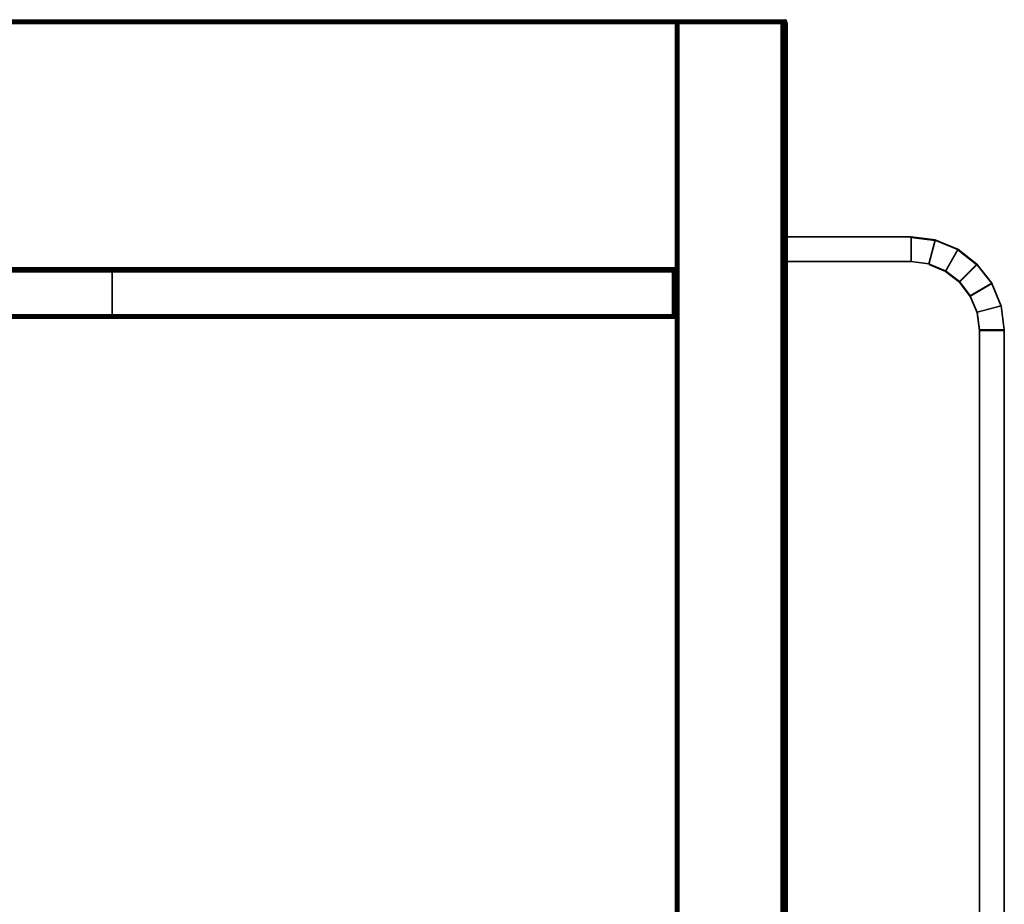
# Model space of a CAD drawing. Extents: x -0.6 to 0.67, y -0.57 to 0.
# Drawn here: x 0.35 to 0.67, y -0.28 to 0 of the extents above; entities that cross this region are included whole.
import ezdxf

# ---------------------------------------------------------------- set-up
doc = ezdxf.new("R2010")
doc.units = 0

msp = doc.modelspace()

# ---------------------------------------------------------------- linework, layer by layer
at = {"linetype": 'ByBlock'}
for points in [[(0.5993, 0.00042, 0.36495), (-0.59859, 0.00042, 0.36495), (-0.59859, 0.00062, 0.36511), (0.5993, 0.00062, 0.36511)], [(-0.59859, 0.0005, 0.39977), (0.5993, 0.0005, 0.39977), (0.5993, 0.00062, 0.39953), (-0.59859, 0.00062, 0.39953)], [(-0.59859, 0.00042, 0.39965), (0.5993, 0.00042, 0.39965), (0.5993, 0.00062, 0.39953), (-0.59859, 0.00062, 0.39953)], [(0.5993, 0.00062, 0.36602), (-0.59859, 0.00062, 0.36602), (-0.59859, 0.00062, 0.36626), (0.5993, 0.00062, 0.36626)], [(0.5993, 0.00062, 0.36626), (-0.59859, 0.00062, 0.36626), (-0.59859, 0.00062, 0.39925), (0.5993, 0.00062, 0.39925)], [(-0.59859, 0.00062, 0.39953), (0.5993, 0.00062, 0.39953), (0.5993, 0.00062, 0.39925), (-0.59859, 0.00062, 0.39925)], [(0.5993, 0.0005, 0.36578), (-0.59859, 0.0005, 0.36578), (-0.59859, 0.00062, 0.36602), (0.5993, 0.00062, 0.36602)], [(-0.59859, 0.00038, 0.40001), (0.5993, 0.00038, 0.40001), (0.5993, 0.0005, 0.39977), (-0.59859, 0.0005, 0.39977)], [(0.5993, 0.00038, 0.36558), (-0.59859, 0.00038, 0.36558), (-0.59859, 0.0005, 0.36578), (0.5993, 0.0005, 0.36578)], [(0.5993, -0.0001, 0.36531), (-0.59859, -0.0001, 0.36531), (-0.59859, 0.00018, 0.36542), (0.5993, 0.00018, 0.36542)], [(-0.59859, -0.0001, 0.40025), (0.5993, -0.0001, 0.40025), (0.5993, 0.00018, 0.40013), (-0.59859, 0.00018, 0.40013)], [(0.5644, 0.00006, 0.36483), (0.56432, -0.00014, 0.36483), (0.5993, -0.00014, 0.36483), (0.5993, 0.00006, 0.36483)], [(0.56448, 0.00042, 0.36467), (0.56448, 0.00042, 0.00188), (0.5644, 0.00026, 0.36475), (0.56448, 0.00042, 0.36467)], [(0.5644, 0.00014, 0.36483), (0.5993, 0.00014, 0.36483), (0.59926, 0.00026, 0.36475), (0.5644, 0.00026, 0.36475)], [(0.5644, 0.00002, 0.36523), (0.59926, 0.00002, 0.36523), (0.59918, 0.00018, 0.36515), (0.56448, 0.00018, 0.36515)], [(0.56448, 0.00018, 0.00236), (0.5644, -0.0001, 0.00236), (0.5644, -0.0001, 0.36531), (0.5644, 0.00002, 0.36523)], [(0.56448, 0.00018, 0.00236), (0.56448, 0.00014, 0.00224), (0.5644, -0.0001, 0.00228), (0.5644, -0.0001, 0.00236)], [(0.5644, 0.00014, 0.36483), (0.5644, 0.00014, 0.00188), (0.5644, 0.00006, 0.36483), (0.5644, 0.00014, 0.36483)], [(0.56448, 0.00014, 0.00224), (0.56448, 0.0001, 0.00208), (0.5644, -0.00014, 0.00224), (0.5644, -0.0001, 0.00228)], [(0.5644, -0.00018, 0.00216), (0.5644, -0.00014, 0.00224), (0.56448, 0.0001, 0.00208), (0.56448, 0.00002, 0.002)], [(0.56448, 0.00002, 0.002), (0.56448, -0.0001, 0.00196), (0.5644, -0.00022, 0.00216), (0.5644, -0.00018, 0.00216)], [(0.56464, 0.00062, 0.00188), (0.56464, 0.00054, 0.00168), (0.56448, 0.00038, 0.00176), (0.56448, 0.00042, 0.00188)], [(0.56464, 0.00062, 0.00188), (0.56448, 0.00042, 0.00188), (0.56448, 0.00042, 0.36467), (0.56452, 0.00046, 0.36467)], [(0.56464, 0.00046, 0.00152), (0.56464, 0.00042, 0.0014), (0.56448, 0.00026, 0.00152), (0.56448, 0.00034, 0.0016)], [(0.56448, 0.00042, 0.36467), (0.59918, 0.00042, 0.36467), (0.59918, 0.00046, 0.36467), (0.56452, 0.00046, 0.36467)], [(0.56464, 0.0003, 0.00216), (0.56464, 0.00022, 0.002), (0.56448, 0.0001, 0.00208), (0.56448, 0.00014, 0.00224)], [(0.56448, -0.0001, 0.00196), (0.56448, 0.00002, 0.002), (0.56464, 0.00018, 0.00188), (0.56464, 0.00002, 0.00172)], [(0.56464, 0.00006, 0.0012), (0.56464, -0.00014, 0.00116), (0.56448, -0.00014, 0.0014), (0.56448, 0.00002, 0.0014)], [(0.56464, 0.00002, 0.00172), (0.56464, -0.00018, 0.00168), (0.56448, -0.00022, 0.00188), (0.56448, -0.0001, 0.00196)], [(0.56464, 0.00062, 0.36455), (0.56464, 0.00062, 0.00188), (0.56452, 0.00046, 0.36467), (0.56464, 0.00062, 0.36455)], [(0.56452, 0.00046, 0.36467), (0.59918, 0.00046, 0.36467), (0.59902, 0.00062, 0.36455), (0.56464, 0.00062, 0.36455)], [(0.56484, 0.0007, 0.00168), (0.56484, 0.00062, 0.00148), (0.56464, 0.00046, 0.00152), (0.56464, 0.00054, 0.00168)], [(0.56484, 0.0005, 0.00236), (0.56464, 0.00038, 0.00236), (0.56464, 0.00038, 0.36503), (0.56472, 0.00042, 0.36495)], [(0.56484, 0.0005, 0.00236), (0.56484, 0.00046, 0.00216), (0.56464, 0.0003, 0.00216), (0.56464, 0.00038, 0.00236)], [(0.56484, 0.00046, 0.00124), (0.56484, 0.00034, 0.00112), (0.56464, 0.00026, 0.00124), (0.56464, 0.00042, 0.0014)], [(0.59902, 0.00038, 0.36503), (0.59894, 0.00042, 0.36495), (0.56472, 0.00042, 0.36495), (0.56464, 0.00038, 0.36503)], [(0.56484, 0.00038, 0.00196), (0.56484, 0.00022, 0.00172), (0.56464, 0.00018, 0.00188), (0.56464, 0.00022, 0.002)], [(0.56464, 0.00006, 0.0012), (0.56464, 0.00026, 0.00124), (0.56484, 0.00034, 0.00112), (0.56484, 0.0001, 0.001)], [(0.56484, 0.0005, 0.36483), (0.56484, 0.0005, 0.00236), (0.56472, 0.00042, 0.36495), (0.56484, 0.0005, 0.36483)], [(0.56484, 0.0005, 0.36483), (0.56472, 0.00042, 0.36495), (0.59894, 0.00042, 0.36495), (0.59886, 0.0005, 0.36483)], [(0.56508, 0.0007, 0.0014), (0.56508, 0.00054, 0.0012), (0.56484, 0.00046, 0.00124), (0.56484, 0.00062, 0.00148)], [(0.56508, 0.00062, 0.00236), (0.56508, 0.00058, 0.00208), (0.56484, 0.00046, 0.00216), (0.56484, 0.0005, 0.00236)], [(0.56508, 0.00062, 0.00236), (0.56484, 0.0005, 0.00236), (0.56484, 0.0005, 0.36483), (0.565, 0.00058, 0.36471)], [(0.59871, 0.00058, 0.36471), (0.565, 0.00058, 0.36471), (0.56484, 0.0005, 0.36483), (0.59886, 0.0005, 0.36483)], [(0.56508, 0.00058, 0.00208), (0.56508, 0.00046, 0.00188), (0.56484, 0.00038, 0.00196), (0.56484, 0.00046, 0.00216)], [(0.56508, 0.0003, 0.00168), (0.56508, 0.00014, 0.00148), (0.56484, 0.0001, 0.0016), (0.56484, 0.00022, 0.00172)], [(0.56508, 0.00014, 0.00148), (0.56508, -0.0001, 0.0014), (0.56484, -0.00014, 0.00148), (0.56484, 0.0001, 0.0016)], [(0.56508, 0.00062, 0.36455), (0.56508, 0.00062, 0.00236), (0.565, 0.00058, 0.36471), (0.56508, 0.00062, 0.36455)], [(0.59859, 0.00062, 0.36455), (0.56508, 0.00062, 0.36455), (0.565, 0.00058, 0.36471), (0.59871, 0.00058, 0.36471)], [(0.56536, 0.00074, 0.0014), (0.56536, 0.00062, 0.00116), (0.56508, 0.00054, 0.0012), (0.56508, 0.0007, 0.0014)], [(0.56536, 0.00062, 0.36435), (0.56536, 0.00062, 0.00236), (0.56508, 0.00062, 0.00236), (0.56508, 0.00062, 0.36455)], [(0.59835, 0.00062, 0.36435), (0.56536, 0.00062, 0.36435), (0.56508, 0.00062, 0.36455), (0.59859, 0.00062, 0.36455)], [(0.56536, 0.00062, 0.00236), (0.56536, 0.00062, 0.00208), (0.56508, 0.00058, 0.00208), (0.56508, 0.00062, 0.00236)], [(0.56536, 0.00062, 0.00208), (0.56536, 0.0005, 0.00188), (0.56508, 0.00046, 0.00188), (0.56508, 0.00058, 0.00208)], [(0.56536, 0.00038, 0.00164), (0.56536, 0.00018, 0.00148), (0.56508, 0.00014, 0.00148), (0.56508, 0.0003, 0.00168)], [(0.56536, 0.00018, 0.00148), (0.56536, -0.0001, 0.0014), (0.56508, -0.0001, 0.0014), (0.56508, 0.00014, 0.00148)], [(0.59835, 0.00042, 0.001), (0.56536, 0.00042, 0.001), (0.56536, 0.00062, 0.00116), (0.59835, 0.00062, 0.00116)], [(0.59835, 0.00062, 0.00236), (0.56536, 0.00062, 0.00236), (0.56536, 0.00062, 0.36435), (0.59835, 0.00062, 0.36435)], [(0.59835, 0.0005, 0.00188), (0.56536, 0.0005, 0.00188), (0.56536, 0.00062, 0.00208), (0.59835, 0.00062, 0.00208)], [(0.59835, 0.00062, 0.00208), (0.56536, 0.00062, 0.00208), (0.56536, 0.00062, 0.00236), (0.59835, 0.00062, 0.00236)], [(0.59835, 0.00038, 0.00164), (0.56536, 0.00038, 0.00164), (0.56536, 0.0005, 0.00188), (0.59835, 0.0005, 0.00188)], [(0.59835, -0.0001, 0.0014), (0.56536, -0.0001, 0.0014), (0.56536, 0.00018, 0.00148), (0.59835, 0.00018, 0.00148)], [(0.59835, 0.00062, 0.00116), (0.59835, 0.00074, 0.0014), (0.59859, 0.0007, 0.0014), (0.59859, 0.00054, 0.0012)], [(0.59835, 0.0005, 0.00188), (0.59835, 0.00062, 0.00208), (0.59859, 0.00058, 0.00208), (0.59859, 0.00046, 0.00188)], [(0.59835, 0.00062, 0.00208), (0.59835, 0.00062, 0.00236), (0.59859, 0.00062, 0.00236), (0.59859, 0.00058, 0.00208)], [(0.59859, 0.00062, 0.36455), (0.59859, 0.00062, 0.00236), (0.59835, 0.00062, 0.00236), (0.59835, 0.00062, 0.36435)], [(0.59835, 0.00018, 0.00148), (0.59835, 0.00038, 0.00164), (0.59859, 0.0003, 0.00168), (0.59859, 0.00014, 0.00148)], [(0.59835, -0.0001, 0.0014), (0.59835, 0.00018, 0.00148), (0.59859, 0.00014, 0.00148), (0.59859, -0.0001, 0.0014)], [(0.59859, 0.0007, 0.0014), (0.59859, 0.00082, 0.0016), (0.59886, 0.0007, 0.00168), (0.59886, 0.00062, 0.00148)], [(0.59871, 0.00058, 0.36471), (0.59859, 0.00062, 0.00236), (0.59859, 0.00062, 0.36455), (0.59871, 0.00058, 0.36471)], [(0.59886, 0.0005, 0.36483), (0.59886, 0.0005, 0.00236), (0.59859, 0.00062, 0.00236), (0.59871, 0.00058, 0.36471)], [(0.59859, 0.00058, 0.00208), (0.59859, 0.00062, 0.00236), (0.59886, 0.0005, 0.00236), (0.59886, 0.00046, 0.00216)], [(0.59859, 0.00038, 0.001), (0.59859, 0.00054, 0.0012), (0.59886, 0.00046, 0.00124), (0.59886, 0.00034, 0.00112)], [(0.59859, 0.0003, 0.00168), (0.59859, 0.00046, 0.00188), (0.59886, 0.00038, 0.00196), (0.59886, 0.00022, 0.00172)], [(0.59859, 0.00014, 0.00092), (0.59859, 0.00038, 0.001), (0.59886, 0.00034, 0.00112), (0.59886, 0.0001, 0.001)], [(0.59886, 0.0007, 0.00168), (0.59886, 0.00074, 0.00188), (0.59902, 0.00062, 0.00188), (0.59902, 0.00054, 0.00168)], [(0.59902, 0.00046, 0.00152), (0.59902, 0.00042, 0.0014), (0.59886, 0.00046, 0.00124), (0.59886, 0.00062, 0.00148)], [(0.59894, 0.00042, 0.36495), (0.59886, 0.0005, 0.00236), (0.59886, 0.0005, 0.36483), (0.59894, 0.00042, 0.36495)], [(0.59902, 0.00038, 0.36503), (0.59902, 0.00038, 0.00236), (0.59886, 0.0005, 0.00236), (0.59894, 0.00042, 0.36495)], [(0.59902, 0.0003, 0.00216), (0.59902, 0.00022, 0.002), (0.59886, 0.00038, 0.00196), (0.59886, 0.00046, 0.00216)], [(0.59902, 0.00026, 0.00124), (0.59902, 0.00006, 0.0012), (0.59886, 0.0001, 0.001), (0.59886, 0.00034, 0.00112)], [(0.59902, 0.00018, 0.00188), (0.59902, 0.00002, 0.00172), (0.59886, 0.0001, 0.0016), (0.59886, 0.00022, 0.00172)], [(0.59902, 0.00006, 0.0012), (0.59902, -0.00014, 0.00116), (0.59886, -0.00014, 0.001), (0.59886, 0.0001, 0.001)], [(0.59918, 0.00046, 0.36467), (0.59902, 0.00062, 0.00188), (0.59902, 0.00062, 0.36455), (0.59918, 0.00046, 0.36467)], [(0.59922, 0.00042, 0.00188), (0.59922, 0.00038, 0.00176), (0.59902, 0.00054, 0.00168), (0.59902, 0.00062, 0.00188)], [(0.59918, 0.00018, 0.36515), (0.59922, 0.00018, 0.00236), (0.59902, 0.00038, 0.00236), (0.59918, 0.00022, 0.36515)], [(0.59902, 0.00022, 0.002), (0.59902, 0.0003, 0.00216), (0.59922, 0.00014, 0.00224), (0.59922, 0.0001, 0.00208)], [(0.59922, 0.0001, 0.00208), (0.59922, 0.00002, 0.002), (0.59902, 0.00018, 0.00188), (0.59902, 0.00022, 0.002)], [(0.59922, 0.00002, 0.002), (0.59922, -0.0001, 0.00196), (0.59902, 0.00002, 0.00172), (0.59902, 0.00018, 0.00188)], [(0.59922, -0.0001, 0.00196), (0.59922, -0.00022, 0.00188), (0.59902, -0.00018, 0.00168), (0.59902, 0.00002, 0.00172)], [(0.59926, 0.00026, 0.36475), (0.59922, 0.00042, 0.00188), (0.59918, 0.00042, 0.36467), (0.59926, 0.00026, 0.36475)], [(0.5993, 0.00014, 0.36483), (0.5993, 0.00014, 0.00188), (0.59922, 0.00042, 0.00188), (0.59926, 0.00026, 0.36475)], [(0.5993, -0.0001, 0.00236), (0.5993, -0.0001, 0.00228), (0.59922, 0.00014, 0.00224), (0.59922, 0.00018, 0.00236)], [(0.5993, -0.0001, 0.00228), (0.5993, -0.00014, 0.00224), (0.59922, 0.0001, 0.00208), (0.59922, 0.00014, 0.00224)], [(0.59922, 0.00002, 0.002), (0.59922, 0.0001, 0.00208), (0.5993, -0.00014, 0.00224), (0.5993, -0.00018, 0.00216)], [(0.5993, -0.00018, 0.00216), (0.5993, -0.00022, 0.00216), (0.59922, -0.0001, 0.00196), (0.59922, 0.00002, 0.002)], [(0.5995, 0.0007, 0.39929), (0.5993, 0.00074, 0.39929), (0.5993, 0.00062, 0.39953), (0.59946, 0.00054, 0.39953)], [(0.5993, 0.00062, 0.36626), (0.5993, 0.00062, 0.39925), (0.59954, 0.00062, 0.39925), (0.59954, 0.00062, 0.36626)], [(0.5993, 0.0005, 0.39977), (0.5995, 0.00046, 0.39977), (0.59954, 0.00058, 0.39953), (0.5993, 0.00062, 0.39953)], [(0.59942, 0.00038, 0.36495), (0.5993, 0.00042, 0.36495), (0.5993, 0.00062, 0.36511), (0.59946, 0.00054, 0.36511)], [(0.5993, 0.00062, 0.36602), (0.59954, 0.00058, 0.36602), (0.5995, 0.00046, 0.36578), (0.5993, 0.0005, 0.36578)], [(0.5993, 0.00062, 0.36626), (0.59954, 0.00062, 0.36626), (0.59954, 0.00058, 0.36602), (0.5993, 0.00062, 0.36602)], [(0.5993, 0.00062, 0.39953), (0.59954, 0.00058, 0.39953), (0.59954, 0.00062, 0.39925), (0.5993, 0.00062, 0.39925)], [(0.59946, 0.0003, 0.36558), (0.5993, 0.00038, 0.36558), (0.5993, 0.0005, 0.36578), (0.5995, 0.00046, 0.36578)], [(0.59946, 0.0003, 0.40001), (0.5993, 0.00038, 0.40001), (0.5993, 0.00018, 0.40013), (0.59942, 0.00014, 0.40013)], [(0.59934, -0.0001, 0.36531), (0.5993, -0.0001, 0.36531), (0.5993, 0.00018, 0.36542), (0.59942, 0.00014, 0.36542)], [(0.59942, 0.00014, 0.40013), (0.5993, 0.00018, 0.40013), (0.5993, -0.0001, 0.40025), (0.59934, -0.0001, 0.40025)], [(0.5993, 0.00006, 0.36483), (0.5993, 0.00014, 0.00188), (0.5993, 0.00014, 0.36483), (0.5993, 0.00006, 0.36483)], [(0.5993, -0.00014, 0.36483), (0.5993, -0.00014, 0.00188), (0.5993, 0.00014, 0.00188), (0.5993, 0.00006, 0.36483)], [(0.59942, 0.0001, 0.36483), (0.59946, 0.00006, 0.36483), (0.5993, -0.00014, 0.36483), (0.59942, 0.0001, 0.36483)], [(0.5995, 0.00002, 0.39977), (0.59946, 0.00006, 0.39977), (0.5993, -0.00014, 0.39977), (0.5995, 0.00002, 0.39977)], [(0.59954, 0.0001, 0.40013), (0.59942, 0.00014, 0.40013), (0.59934, -0.0001, 0.40025), (0.59942, -0.00014, 0.40025)], [(0.59942, -0.00014, 0.36531), (0.59934, -0.0001, 0.36531), (0.59942, 0.00014, 0.36542), (0.59954, 0.0001, 0.36542)], [(0.59962, 0.00022, 0.40001), (0.59946, 0.0003, 0.40001), (0.59942, 0.00014, 0.40013), (0.59954, 0.0001, 0.40013)], [(0.59954, 0.0001, 0.36542), (0.59942, 0.00014, 0.36542), (0.59946, 0.0003, 0.36558), (0.59962, 0.00022, 0.36558)], [(0.59946, -0.00018, 0.36531), (0.59942, -0.00014, 0.36531), (0.59954, 0.0001, 0.36542), (0.59962, 0.00002, 0.36542)], [(0.59962, 0.00002, 0.40013), (0.59954, 0.0001, 0.40013), (0.59942, -0.00014, 0.40025), (0.59946, -0.00018, 0.40025)], [(0.59946, 0.00054, 0.39953), (0.59962, 0.00046, 0.39953), (0.5997, 0.00062, 0.39929), (0.5995, 0.0007, 0.39929)], [(0.59962, 0.00046, 0.36511), (0.59946, 0.00054, 0.36511), (0.5995, 0.0007, 0.36531), (0.5997, 0.00062, 0.36531)], [(0.59946, -0.00018, 0.40025), (0.5995, -0.00022, 0.40025), (0.5997, -0.0001, 0.40013), (0.59962, 0.00002, 0.40013)], [(0.59962, 0.00002, 0.36542), (0.5997, -0.0001, 0.36542), (0.5995, -0.00022, 0.36531), (0.59946, -0.00018, 0.36531)], [(0.59954, 0.00058, 0.36602), (0.59978, 0.00046, 0.36602), (0.5997, 0.00038, 0.36578), (0.5995, 0.00046, 0.36578)], [(0.59978, 0.00046, 0.39953), (0.59954, 0.00058, 0.39953), (0.5995, 0.00046, 0.39977), (0.5997, 0.00038, 0.39977)], [(0.59954, 0.00062, 0.36626), (0.59954, 0.00062, 0.39925), (0.59978, 0.0005, 0.39925), (0.59978, 0.0005, 0.36626)], [(0.59954, 0.00062, 0.36626), (0.59978, 0.0005, 0.36626), (0.59978, 0.00046, 0.36602), (0.59954, 0.00058, 0.36602)], [(0.59978, 0.0005, 0.39925), (0.59954, 0.00062, 0.39925), (0.59954, 0.00058, 0.39953), (0.59978, 0.00046, 0.39953)], [(0.59962, 0.00026, 0.36495), (0.59954, 0.00034, 0.36495), (0.59962, 0.00046, 0.36511), (0.59978, 0.00042, 0.36511)], [(0.59954, 0.00034, 0.39965), (0.59962, 0.00026, 0.39965), (0.59978, 0.00042, 0.39953), (0.59962, 0.00046, 0.39953)], [(0.59986, 0.00046, 0.39929), (0.5997, 0.00062, 0.39929), (0.59962, 0.00046, 0.39953), (0.59978, 0.00042, 0.39953)], [(0.59986, 0.00026, 0.39953), (0.59978, 0.00042, 0.39953), (0.59962, 0.00026, 0.39965), (0.5997, 0.00014, 0.39965)], [(0.59978, 0.00018, 0.36558), (0.59962, 0.00022, 0.36558), (0.5997, 0.00038, 0.36578), (0.59986, 0.00022, 0.36578)], [(0.5997, -0.0001, 0.36542), (0.59962, 0.00002, 0.36542), (0.59978, 0.00018, 0.36558), (0.59986, 0.00002, 0.36558)], [(0.59978, 0.0007, 0.36554), (0.59994, 0.00054, 0.36554), (0.59986, 0.00046, 0.36531), (0.5997, 0.00062, 0.36531)], [(0.59994, 0.0003, 0.39953), (0.59978, 0.00046, 0.39953), (0.5997, 0.00038, 0.39977), (0.59986, 0.00022, 0.39977)], [(0.59994, 0.00006, 0.39953), (0.59986, 0.00026, 0.39953), (0.5997, 0.00014, 0.39965), (0.59978, 0.00002, 0.39965)], [(0.59986, 0.00026, 0.36511), (0.59994, 0.00006, 0.36511), (0.59978, 0.00002, 0.36495), (0.5997, 0.00014, 0.36495)], [(0.59998, 0.00062, 0.39877), (0.59978, 0.00074, 0.39877), (0.59978, 0.0007, 0.39905), (0.59994, 0.00054, 0.39905)], [(0.59978, 0.00074, 0.36578), (0.59978, 0.00074, 0.39877), (0.59998, 0.00062, 0.39877), (0.59998, 0.00062, 0.36578)], [(0.59978, 0.00074, 0.36578), (0.59998, 0.00062, 0.36578), (0.59994, 0.00054, 0.36554), (0.59978, 0.0007, 0.36554)], [(0.59986, 0.00026, 0.36511), (0.59978, 0.00042, 0.36511), (0.59986, 0.00046, 0.36531), (0.60002, 0.00034, 0.36531)], [(0.60002, 0.0001, 0.39977), (0.59986, 0.00022, 0.39977), (0.59978, 0.00018, 0.40001), (0.59986, 0.00002, 0.40001)], [(0.59998, -0.00014, 0.39953), (0.59994, 0.00006, 0.39953), (0.59978, 0.00002, 0.39965), (0.59978, -0.00014, 0.39965)], [(0.59978, -0.00014, 0.36495), (0.59978, 0.00002, 0.36495), (0.59994, 0.00006, 0.36511), (0.59998, -0.00014, 0.36511)], [(0.6001, 0.00038, 0.39905), (0.59994, 0.00054, 0.39905), (0.59986, 0.00046, 0.39929), (0.60002, 0.00034, 0.39929)], [(0.59994, 0.0003, 0.36602), (0.6001, 0.00014, 0.36602), (0.60002, 0.0001, 0.36578), (0.59986, 0.00022, 0.36578)], [(0.6001, -0.00014, 0.39977), (0.60002, 0.0001, 0.39977), (0.59986, 0.00002, 0.40001), (0.59994, -0.00018, 0.40001)], [(0.59994, -0.00018, 0.36558), (0.59986, 0.00002, 0.36558), (0.60002, 0.0001, 0.36578), (0.6001, -0.00014, 0.36578)], [(0.60018, 0.00018, 0.39925), (0.59998, 0.00038, 0.39925), (0.59994, 0.0003, 0.39953), (0.6001, 0.00014, 0.39953)], [(0.59998, 0.00038, 0.36626), (0.60018, 0.00018, 0.36626), (0.6001, 0.00014, 0.36602), (0.59994, 0.0003, 0.36602)], [(0.59998, 0.00038, 0.36626), (0.59998, 0.00038, 0.39925), (0.60018, 0.00018, 0.39925), (0.60018, 0.00018, 0.36626)], [(0.6001, 0.00014, 0.36602), (0.60022, -0.0001, 0.36602), (0.6001, -0.00014, 0.36578), (0.60002, 0.0001, 0.36578)], [(0.60022, -0.0001, 0.39953), (0.6001, 0.00014, 0.39953), (0.60002, 0.0001, 0.39977), (0.6001, -0.00014, 0.39977)], [(0.60022, -0.0001, 0.39925), (0.60018, 0.00018, 0.39925), (0.6001, 0.00014, 0.39953), (0.60022, -0.0001, 0.39953)], [(0.60018, 0.00018, 0.36626), (0.60022, -0.0001, 0.36626), (0.60022, -0.0001, 0.36602), (0.6001, 0.00014, 0.36602)], [(0.60018, 0.00018, 0.36626), (0.60018, 0.00018, 0.39925), (0.60022, -0.0001, 0.39925), (0.60022, -0.0001, 0.36626)], [(-0.59859, -0.00038, 0.40025), (0.5993, -0.00038, 0.40025), (0.5993, -0.0001, 0.40025), (-0.59859, -0.0001, 0.40025)], [(0.5993, -0.00038, 0.36531), (-0.59859, -0.00038, 0.36531), (-0.59859, -0.0001, 0.36531), (0.5993, -0.0001, 0.36531)], [(0.5993, -0.49807, 0.36483), (-0.59859, -0.49807, 0.36483), (-0.59859, -0.00014, 0.36483), (0.5993, -0.00014, 0.36483)], [(0.5993, -0.00038, 0.40025), (-0.59859, -0.00038, 0.40025), (-0.59859, -0.49831, 0.40025), (0.5993, -0.49831, 0.40025)], [(0.5644, -0.00014, 0.00224), (0.56432, -0.00038, 0.00236), (0.5644, -0.0001, 0.00236), (0.5644, -0.0001, 0.00228)], [(0.5644, -0.0001, 0.00236), (0.56432, -0.00038, 0.00236), (0.56432, -0.00038, 0.36531), (0.5644, -0.00018, 0.36531)], [(0.5644, -0.00014, 0.00224), (0.5644, -0.00018, 0.00216), (0.5644, -0.00022, 0.00216), (0.56432, -0.00038, 0.00236)], [(0.56432, -0.49807, 0.36483), (0.56432, -0.00014, 0.36483), (0.56432, -0.00014, 0.00188), (0.56432, -0.49807, 0.00188)], [(0.5644, -0.00022, 0.00216), (0.5644, -0.0003, 0.00208), (0.5644, -0.00038, 0.00208), (0.56432, -0.00038, 0.00236)], [(0.56432, -0.49831, 0.00236), (0.56432, -0.00038, 0.00236), (0.5644, -0.00038, 0.00208), (0.5644, -0.49831, 0.00208)], [(0.56432, -0.49831, 0.36531), (0.5993, -0.49831, 0.36531), (0.5993, -0.00038, 0.36531), (0.56432, -0.00038, 0.36531)], [(0.5644, -0.0001, 0.36531), (0.5644, -0.00018, 0.36531), (0.5993, -0.00018, 0.36531), (0.5993, -0.0001, 0.36531)], [(0.56448, -0.0001, 0.00196), (0.56448, -0.00022, 0.00188), (0.5644, -0.0003, 0.00208), (0.5644, -0.00022, 0.00216)], [(0.56448, -0.00022, 0.00188), (0.56448, -0.00038, 0.00188), (0.5644, -0.00038, 0.00208), (0.5644, -0.0003, 0.00208)], [(0.5644, -0.49831, 0.00208), (0.5644, -0.00038, 0.00208), (0.56448, -0.00038, 0.00188), (0.56448, -0.49831, 0.00188)], [(0.56448, -0.49831, 0.00188), (0.56448, -0.00038, 0.00188), (0.56464, -0.00038, 0.00164), (0.56464, -0.49831, 0.00164)], [(0.56464, -0.49807, 0.00116), (0.56464, -0.00014, 0.00116), (0.56484, -0.00014, 0.001), (0.56484, -0.49807, 0.001)], [(0.56484, -0.00014, 0.00148), (0.56484, -0.00038, 0.00148), (0.56464, -0.00038, 0.00164), (0.56464, -0.00018, 0.00168)], [(0.56484, -0.00038, 0.00148), (0.56484, -0.00014, 0.00148), (0.56508, -0.0001, 0.0014), (0.56508, -0.00038, 0.0014)], [(0.56484, -0.49831, 0.00148), (0.56484, -0.00038, 0.00148), (0.56508, -0.00038, 0.0014), (0.56508, -0.49831, 0.0014)], [(0.56508, -0.00038, 0.0014), (0.56508, -0.0001, 0.0014), (0.56536, -0.0001, 0.0014), (0.56536, -0.00038, 0.00132)], [(0.56508, -0.49831, 0.0014), (0.56508, -0.00038, 0.0014), (0.56536, -0.00038, 0.00132), (0.56536, -0.49831, 0.00132)], [(0.59835, -0.00038, 0.00132), (0.56536, -0.00038, 0.00132), (0.56536, -0.0001, 0.0014), (0.59835, -0.0001, 0.0014)], [(0.59835, -0.00038, 0.00132), (0.59835, -0.49831, 0.00132), (0.56536, -0.49831, 0.00132), (0.56536, -0.00038, 0.00132)], [(0.59835, -0.00038, 0.00132), (0.59835, -0.0001, 0.0014), (0.59859, -0.0001, 0.0014), (0.59859, -0.00038, 0.0014)], [(0.59859, -0.00038, 0.0014), (0.59859, -0.49831, 0.0014), (0.59835, -0.49831, 0.00132), (0.59835, -0.00038, 0.00132)], [(0.59859, -0.00038, 0.0014), (0.59859, -0.0001, 0.0014), (0.59886, -0.00014, 0.00148), (0.59886, -0.00038, 0.00148)], [(0.59886, -0.00038, 0.00148), (0.59886, -0.49831, 0.00148), (0.59859, -0.49831, 0.0014), (0.59859, -0.00038, 0.0014)], [(0.59902, -0.00038, 0.00164), (0.59902, -0.49831, 0.00164), (0.59886, -0.49831, 0.00148), (0.59886, -0.00038, 0.00148)], [(0.59922, -0.00014, 0.0014), (0.59922, -0.49807, 0.0014), (0.59902, -0.49807, 0.00116), (0.59902, -0.00014, 0.00116)], [(0.59922, -0.00022, 0.00188), (0.59922, -0.00038, 0.00188), (0.59902, -0.00038, 0.00164), (0.59902, -0.00018, 0.00168)], [(0.5993, -0.00022, 0.00216), (0.5993, -0.0003, 0.00208), (0.59922, -0.00022, 0.00188), (0.59922, -0.0001, 0.00196)], [(0.5993, -0.0003, 0.00208), (0.5993, -0.00038, 0.00208), (0.59922, -0.00038, 0.00188), (0.59922, -0.00022, 0.00188)], [(0.5993, -0.00038, 0.00208), (0.5993, -0.49831, 0.00208), (0.59922, -0.49831, 0.00188), (0.59922, -0.00038, 0.00188)], [(0.5993, -0.0001, 0.36531), (0.59934, -0.0001, 0.36531), (0.59942, -0.00014, 0.36531), (0.5993, -0.00038, 0.36531)], [(0.59942, -0.00014, 0.40025), (0.59934, -0.0001, 0.40025), (0.5993, -0.0001, 0.40025), (0.5993, -0.00038, 0.40025)], [(0.5993, -0.0001, 0.00236), (0.5993, -0.00038, 0.00236), (0.5993, -0.00014, 0.00224), (0.5993, -0.0001, 0.00228)], [(0.5993, -0.00022, 0.00216), (0.5993, -0.00018, 0.00216), (0.5993, -0.00014, 0.00224), (0.5993, -0.00038, 0.00236)], [(0.5993, -0.00038, 0.40025), (0.59946, -0.00018, 0.40025), (0.59942, -0.00014, 0.40025), (0.5993, -0.00038, 0.40025)], [(0.5993, -0.00038, 0.36531), (0.59946, -0.00018, 0.36531), (0.5995, -0.00022, 0.36531), (0.5993, -0.00038, 0.36531)], [(0.59954, -0.00038, 0.36531), (0.5993, -0.00038, 0.36531), (0.5995, -0.00022, 0.36531), (0.59954, -0.0003, 0.36531)], [(0.5995, -0.00022, 0.40025), (0.5993, -0.00038, 0.40025), (0.59954, -0.00038, 0.40025), (0.59954, -0.0003, 0.40025)], [(0.5993, -0.00038, 0.00208), (0.5993, -0.0003, 0.00208), (0.5993, -0.00022, 0.00216), (0.5993, -0.00038, 0.00236)], [(0.5993, -0.00038, 0.40025), (0.5993, -0.49831, 0.40025), (0.59954, -0.49831, 0.40025), (0.59954, -0.00038, 0.40025)], [(0.5993, -0.49831, 0.36531), (0.5993, -0.00038, 0.36531), (0.59954, -0.00038, 0.36531), (0.59954, -0.49831, 0.36531)], [(0.5993, -0.00038, 0.00236), (0.5993, -0.49831, 0.00236), (0.5993, -0.49831, 0.00208), (0.5993, -0.00038, 0.00208)], [(0.5993, -0.00038, 0.36531), (0.5993, -0.49831, 0.36531), (0.5993, -0.49831, 0.00236), (0.5993, -0.00038, 0.00236)], [(0.59978, -0.00022, 0.40013), (0.5997, -0.0001, 0.40013), (0.5995, -0.00022, 0.40025), (0.59954, -0.0003, 0.40025)], [(0.59954, -0.0003, 0.36531), (0.5995, -0.00022, 0.36531), (0.5997, -0.0001, 0.36542), (0.59978, -0.00022, 0.36542)], [(0.59954, -0.00038, 0.36531), (0.59954, -0.0003, 0.36531), (0.59978, -0.00022, 0.36542), (0.59978, -0.00038, 0.36542)], [(0.59978, -0.00038, 0.40013), (0.59978, -0.00022, 0.40013), (0.59954, -0.0003, 0.40025), (0.59954, -0.00038, 0.40025)], [(0.59954, -0.49831, 0.36531), (0.59954, -0.00038, 0.36531), (0.59978, -0.00038, 0.36542), (0.59978, -0.49831, 0.36542)], [(0.59954, -0.00038, 0.40025), (0.59954, -0.49831, 0.40025), (0.59978, -0.49831, 0.40013), (0.59978, -0.00038, 0.40013)], [(0.59978, -0.49807, 0.36495), (0.59978, -0.00014, 0.36495), (0.59998, -0.00014, 0.36511), (0.59998, -0.49807, 0.36511)], [(0.59978, -0.00038, 0.40013), (0.59978, -0.49831, 0.40013), (0.59998, -0.49831, 0.40001), (0.59998, -0.00038, 0.40001)], [(0.6001, -0.00014, 0.36578), (0.60018, -0.00038, 0.36578), (0.59998, -0.00038, 0.36558), (0.59994, -0.00018, 0.36558)], [(0.60018, -0.00038, 0.39977), (0.6001, -0.00014, 0.39977), (0.59994, -0.00018, 0.40001), (0.59998, -0.00038, 0.40001)], [(0.59998, -0.00014, 0.39953), (0.59998, -0.49807, 0.39953), (0.60018, -0.49807, 0.39929), (0.60018, -0.00014, 0.39929)], [(0.59998, -0.49831, 0.36558), (0.59998, -0.00038, 0.36558), (0.60018, -0.00038, 0.36578), (0.60018, -0.49831, 0.36578)], [(0.60022, -0.0001, 0.36602), (0.60022, -0.00038, 0.36602), (0.60018, -0.00038, 0.36578), (0.6001, -0.00014, 0.36578)], [(0.60022, -0.00038, 0.39953), (0.60022, -0.0001, 0.39953), (0.6001, -0.00014, 0.39977), (0.60018, -0.00038, 0.39977)], [(0.60018, -0.49831, 0.36578), (0.60018, -0.00038, 0.36578), (0.60022, -0.00038, 0.36602), (0.60022, -0.49831, 0.36602)], [(0.60018, -0.00038, 0.39977), (0.60018, -0.49831, 0.39977), (0.60022, -0.49831, 0.39953), (0.60022, -0.00038, 0.39953)], [(0.60022, -0.0001, 0.36626), (0.60022, -0.0001, 0.39925), (0.6003, -0.00038, 0.39925), (0.6003, -0.00038, 0.36626)], [(0.6003, -0.00038, 0.39925), (0.60022, -0.0001, 0.39925), (0.60022, -0.0001, 0.39953), (0.60022, -0.00038, 0.39953)], [(0.60022, -0.0001, 0.36626), (0.6003, -0.00038, 0.36626), (0.60022, -0.00038, 0.36602), (0.60022, -0.0001, 0.36602)], [(0.60022, -0.00038, 0.39953), (0.60022, -0.49831, 0.39953), (0.6003, -0.49831, 0.39925), (0.6003, -0.00038, 0.39925)], [(0.60022, -0.49831, 0.36602), (0.60022, -0.00038, 0.36602), (0.6003, -0.00038, 0.36626), (0.6003, -0.49831, 0.36626)], [(0.6003, -0.00038, 0.36626), (0.6003, -0.00038, 0.39925), (0.6003, -0.49831, 0.39925), (0.6003, -0.49831, 0.36626)], [(0.6403, -0.0691, 0.39977), (0.6403, -0.0691, 0.36483), (0.6003, -0.0691, 0.36483), (0.6003, -0.0691, 0.39977)], [(0.6403, -0.0691, 0.39977), (0.6003, -0.0691, 0.39977), (0.6003, -0.07711, 0.39977), (0.6403, -0.07711, 0.39977)], [(0.6003, -0.0691, 0.36483), (0.6403, -0.0691, 0.36483), (0.6403, -0.07711, 0.36483), (0.6003, -0.07711, 0.36483)], [(0.6003, -0.07735, 0.36531), (0.6003, -0.07735, 0.40025), (0.6003, -0.06934, 0.40025), (0.6003, -0.06934, 0.36531)], [(0.64803, -0.07014, 0.39977), (0.6403, -0.0691, 0.39977), (0.6403, -0.07711, 0.39977), (0.646, -0.07783, 0.39977)], [(0.6403, -0.0691, 0.36483), (0.64803, -0.07014, 0.36483), (0.646, -0.07783, 0.36483), (0.6403, -0.07711, 0.36483)], [(0.64803, -0.07038, 0.40025), (0.64803, -0.07038, 0.36531), (0.6403, -0.06934, 0.36531), (0.6403, -0.06934, 0.40025)], [(0.64803, -0.07014, 0.36483), (0.65528, -0.07313, 0.36483), (0.65129, -0.08006, 0.36483), (0.646, -0.07783, 0.36483)], [(0.65528, -0.07337, 0.40025), (0.64803, -0.07038, 0.40025), (0.646, -0.07807, 0.40025), (0.65129, -0.0803, 0.40025)], [(0.65528, -0.07313, 0.39977), (0.65528, -0.07313, 0.36483), (0.64803, -0.07014, 0.36483), (0.64803, -0.07014, 0.39977)], [(0.66149, -0.07815, 0.40025), (0.65528, -0.07337, 0.40025), (0.65129, -0.0803, 0.40025), (0.65588, -0.0838, 0.40025)], [(0.65528, -0.07337, 0.36531), (0.66149, -0.07815, 0.36531), (0.65588, -0.0838, 0.36531), (0.65129, -0.0803, 0.36531)], [(0.66149, -0.07791, 0.39977), (0.66149, -0.07791, 0.36483), (0.65528, -0.07313, 0.36483), (0.65528, -0.07313, 0.39977)], [(0.38261, -0.09512, 0.10168), (0.38261, -0.0791, 0.10168), (-0.56361, -0.0791, 0.10168), (-0.56361, -0.09512, 0.10168)], [(0.38261, -0.0791, 0.10168), (0.56432, -0.0791, 0.00188), (-0.56361, -0.0791, 0.00188), (-0.56361, -0.0791, 0.10168)], [(0.56432, -0.0791, 0.00188), (0.56432, -0.07914, 0.00168), (-0.56353, -0.07914, 0.00168), (-0.56361, -0.0791, 0.00188)], [(0.56432, -0.07914, 0.0016), (0.56428, -0.07918, 0.00152), (-0.56353, -0.07918, 0.00152), (-0.56353, -0.07914, 0.0016)], [(0.56432, -0.07914, 0.00168), (0.56432, -0.07914, 0.0016), (-0.56353, -0.07914, 0.0016), (-0.56353, -0.07914, 0.00168)], [(0.56428, -0.07918, 0.00152), (0.56424, -0.07926, 0.0014), (-0.56345, -0.07926, 0.0014), (-0.56353, -0.07918, 0.00152)], [(0.56424, -0.07926, 0.0014), (0.5642, -0.0793, 0.00132), (-0.56341, -0.0793, 0.00132), (-0.56345, -0.07926, 0.0014)], [(0.5642, -0.0793, 0.00132), (0.56404, -0.07938, 0.00116), (-0.56329, -0.07938, 0.00116), (-0.56341, -0.0793, 0.00132)], [(0.38261, -0.0791, 0.36483), (0.38261, -0.09512, 0.36483), (0.56432, -0.09512, 0.36483), (0.56432, -0.0791, 0.36483)], [(0.38261, -0.0791, 0.36483), (0.38261, -0.0791, 0.10168), (0.38261, -0.09512, 0.10168), (0.38261, -0.09512, 0.36483)], [(0.56432, -0.0791, 0.36483), (0.56432, -0.0791, 0.00188), (0.38261, -0.0791, 0.10168), (0.38261, -0.0791, 0.36483)], [(0.5642, -0.0793, 0.00132), (0.5642, -0.09492, 0.00132), (0.56404, -0.09484, 0.00116), (0.56404, -0.07938, 0.00116)], [(0.56424, -0.07926, 0.0014), (0.56424, -0.09496, 0.0014), (0.5642, -0.09492, 0.00132), (0.5642, -0.0793, 0.00132)], [(0.56424, -0.07926, 0.0014), (0.56428, -0.07918, 0.00152), (0.56428, -0.09504, 0.00152), (0.56424, -0.09496, 0.0014)], [(0.56432, -0.09504, 0.0016), (0.56428, -0.09504, 0.00152), (0.56428, -0.07918, 0.00152), (0.56432, -0.07914, 0.0016)], [(0.56432, -0.09508, 0.00168), (0.56432, -0.07914, 0.00168), (0.56432, -0.0791, 0.00188), (0.56432, -0.09512, 0.00188)], [(0.56432, -0.07914, 0.00168), (0.56432, -0.09508, 0.00168), (0.56432, -0.09504, 0.0016), (0.56432, -0.07914, 0.0016)], [(0.56432, -0.09536, 0.36531), (0.56432, -0.09536, 0.00236), (0.56432, -0.07934, 0.00236), (0.56432, -0.07934, 0.36531)], [(0.6403, -0.07711, 0.36483), (0.6403, -0.07711, 0.39977), (0.6003, -0.07711, 0.39977), (0.6003, -0.07711, 0.36483)], [(0.646, -0.07783, 0.36483), (0.646, -0.07783, 0.39977), (0.6403, -0.07711, 0.39977), (0.6403, -0.07711, 0.36483)], [(0.65129, -0.08006, 0.36483), (0.65129, -0.08006, 0.39977), (0.646, -0.07783, 0.39977), (0.646, -0.07783, 0.36483)], [(0.66627, -0.08408, 0.39977), (0.66149, -0.07791, 0.39977), (0.65588, -0.08357, 0.39977), (0.65934, -0.08811, 0.39977)], [(0.66149, -0.07815, 0.36531), (0.66627, -0.08432, 0.36531), (0.65934, -0.08835, 0.36531), (0.65588, -0.0838, 0.36531)], [(0.66627, -0.08408, 0.39977), (0.66627, -0.08408, 0.36483), (0.66149, -0.07791, 0.36483), (0.66149, -0.07791, 0.39977)], [(0.56404, -0.07962, 0.00164), (0.56396, -0.0797, 0.00156), (-0.56321, -0.0797, 0.00156), (-0.56329, -0.07962, 0.00164)], [(0.56396, -0.0797, 0.00156), (0.56384, -0.07982, 0.00148), (-0.56305, -0.07982, 0.00148), (-0.56321, -0.0797, 0.00156)], [(0.56384, -0.07982, 0.00148), (0.56373, -0.07998, 0.0014), (-0.56293, -0.07998, 0.0014), (-0.56305, -0.07982, 0.00148)], [(0.56373, -0.07998, 0.0014), (0.56361, -0.0801, 0.0014), (-0.56285, -0.0801, 0.0014), (-0.56293, -0.07998, 0.0014)], [(0.56361, -0.0801, 0.0014), (0.56337, -0.08038, 0.00132), (-0.56257, -0.08038, 0.00132), (-0.56285, -0.0801, 0.0014)], [(0.56337, -0.08038, 0.00132), (0.56337, -0.09432, 0.00132), (-0.56257, -0.09432, 0.00132), (-0.56257, -0.08038, 0.00132)], [(0.56337, -0.09432, 0.00132), (0.56337, -0.08038, 0.00132), (0.56361, -0.0801, 0.0014), (0.56361, -0.0946, 0.0014)], [(0.56361, -0.0946, 0.0014), (0.56361, -0.0801, 0.0014), (0.56373, -0.07998, 0.0014), (0.56373, -0.09468, 0.0014)], [(0.56373, -0.09468, 0.0014), (0.56373, -0.07998, 0.0014), (0.56384, -0.07982, 0.00148), (0.56384, -0.09484, 0.00148)], [(0.56384, -0.07982, 0.00148), (0.56396, -0.0797, 0.00156), (0.56396, -0.095, 0.00156), (0.56384, -0.09484, 0.00148)], [(0.56404, -0.09508, 0.00164), (0.56396, -0.095, 0.00156), (0.56396, -0.0797, 0.00156), (0.56404, -0.07962, 0.00164)], [(0.65588, -0.08357, 0.36483), (0.65588, -0.08357, 0.39977), (0.65129, -0.08006, 0.39977), (0.65129, -0.08006, 0.36483)], [(0.65934, -0.08811, 0.36483), (0.65934, -0.08811, 0.39977), (0.65588, -0.08357, 0.39977), (0.65588, -0.08357, 0.36483)], [(0.66926, -0.09133, 0.39977), (0.66627, -0.08408, 0.39977), (0.65934, -0.08811, 0.39977), (0.66153, -0.09341, 0.39977)], [(0.66627, -0.08408, 0.36483), (0.66926, -0.09133, 0.36483), (0.66153, -0.09341, 0.36483), (0.65934, -0.08811, 0.36483)], [(0.66926, -0.09157, 0.40025), (0.66926, -0.09157, 0.36531), (0.66627, -0.08432, 0.36531), (0.66627, -0.08432, 0.40025)], [(0.66153, -0.09365, 0.36531), (0.66153, -0.09365, 0.40025), (0.65934, -0.08835, 0.40025), (0.65934, -0.08835, 0.36531)], [(0.6703, -0.0991, 0.39977), (0.66926, -0.09133, 0.39977), (0.66153, -0.09341, 0.39977), (0.66229, -0.0991, 0.39977)], [(0.66926, -0.09133, 0.36483), (0.6703, -0.0991, 0.36483), (0.66229, -0.0991, 0.36483), (0.66153, -0.09341, 0.36483)], [(0.6703, -0.0991, 0.39977), (0.6703, -0.0991, 0.36483), (0.66926, -0.09133, 0.36483), (0.66926, -0.09133, 0.39977)], [(0.56432, -0.09508, 0.00168), (0.56432, -0.09512, 0.00188), (-0.56361, -0.09512, 0.00188), (-0.56353, -0.09508, 0.00168)], [(0.56432, -0.09512, 0.0369), (0.56432, -0.09512, 0.00188), (-0.56361, -0.09512, 0.00188), (-0.56361, -0.09512, 0.0369)], [(0.56432, -0.09512, 0.0369), (-0.56361, -0.09512, 0.0369), (-0.56361, -0.49807, 0.0369), (0.56432, -0.49807, 0.0369)], [(0.56432, -0.09512, 0.00188), (0.38261, -0.09512, 0.10168), (-0.56361, -0.09512, 0.10168), (-0.56361, -0.09512, 0.00188)], [(0.56424, -0.09496, 0.0014), (0.56428, -0.09504, 0.00152), (-0.56353, -0.09504, 0.00152), (-0.56345, -0.09496, 0.0014)], [(0.56428, -0.09504, 0.00152), (0.56432, -0.09504, 0.0016), (-0.56353, -0.09504, 0.0016), (-0.56353, -0.09504, 0.00152)], [(0.56432, -0.09504, 0.0016), (0.56432, -0.09508, 0.00168), (-0.56353, -0.09508, 0.00168), (-0.56353, -0.09504, 0.0016)], [(0.5642, -0.09492, 0.00132), (0.56424, -0.09496, 0.0014), (-0.56345, -0.09496, 0.0014), (-0.56341, -0.09492, 0.00132)], [(0.56404, -0.09484, 0.00116), (0.5642, -0.09492, 0.00132), (-0.56341, -0.09492, 0.00132), (-0.56329, -0.09484, 0.00116)], [(0.56396, -0.09476, 0.00108), (0.56404, -0.09484, 0.00116), (-0.56329, -0.09484, 0.00116), (-0.56321, -0.09476, 0.00108)], [(0.56384, -0.09484, 0.00148), (0.56396, -0.095, 0.00156), (-0.56321, -0.095, 0.00156), (-0.56305, -0.09484, 0.00148)], [(0.56373, -0.09468, 0.0014), (0.56384, -0.09484, 0.00148), (-0.56305, -0.09484, 0.00148), (-0.56293, -0.09468, 0.0014)], [(0.56361, -0.0946, 0.0014), (0.56373, -0.09468, 0.0014), (-0.56293, -0.09468, 0.0014), (-0.56285, -0.0946, 0.0014)], [(0.56337, -0.09432, 0.00132), (0.56361, -0.0946, 0.0014), (-0.56285, -0.0946, 0.0014), (-0.56257, -0.09432, 0.00132)], [(0.38261, -0.09512, 0.36483), (0.38261, -0.09512, 0.10168), (0.56432, -0.09512, 0.00188), (0.56432, -0.09512, 0.36483)], [(0.56432, -0.09512, 0.00188), (0.56432, -0.09512, 0.0369), (0.56432, -0.49807, 0.0369), (0.56432, -0.49807, 0.00188)], [(0.66229, -0.09934, 0.36531), (0.66229, -0.09934, 0.40025), (0.66153, -0.09365, 0.40025), (0.66153, -0.09365, 0.36531)], [(-0.56361, -0.09536, 0.00236), (0.56432, -0.09536, 0.00236), (0.56432, -0.49831, 0.00236), (-0.56361, -0.49831, 0.00236)], [(0.66229, -0.0991, 0.39977), (0.66229, -0.0991, 0.36483), (0.66229, -0.53902, 0.36483), (0.66229, -0.53902, 0.39977)], [(0.6703, -0.09934, 0.36531), (0.6703, -0.53926, 0.36531), (0.66229, -0.53926, 0.36531), (0.66229, -0.09934, 0.36531)], [(0.6703, -0.53926, 0.40025), (0.6703, -0.09934, 0.40025), (0.66229, -0.09934, 0.40025), (0.66229, -0.53926, 0.40025)], [(0.6703, -0.0991, 0.36483), (0.6703, -0.0991, 0.39977), (0.6703, -0.53902, 0.39977), (0.6703, -0.53902, 0.36483)]]:
    msp.add_3dface(points, dxfattribs=at)

doc.saveas('drawing.dxf')
